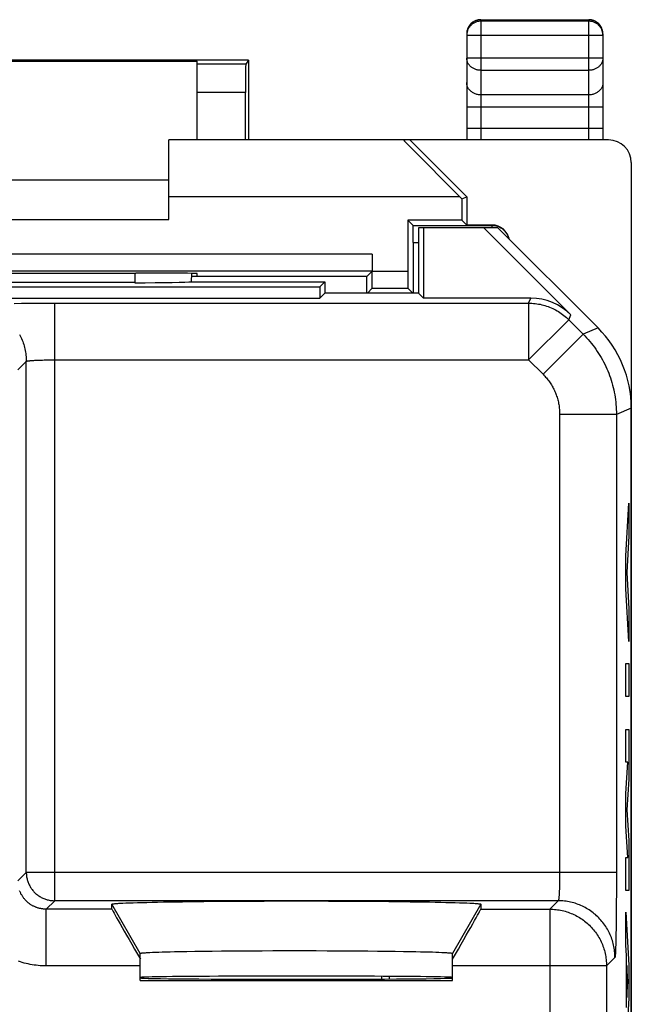
# Model space of a CAD drawing. Units: millimetres. Extents: x -53 to -30.7, y -31.8 to 17.2.
# Drawn here: x -41.4 to -30.7, y -0.1 to 17.2 of the extents above; entities that cross this region are included whole.
import ezdxf

# ---------------------------------------------------------------- set-up
doc = ezdxf.new("R2010")
doc.units = ezdxf.units.MM
doc.header["$LTSCALE"] = 16.335
for name, color, linetype in [('268140580', 7, 'CONTINUOUS'), ('ASSI', 7, 'CONTINUOUS'), ('DRAFT', 7, 'CONTINUOUS'), ('INCISIONI_LASER', 7, 'CONTINUOUS'), ('RACCORDO', 7, 'CONTINUOUS')]:
    doc.layers.add(name, color=color, linetype=linetype)

msp = doc.modelspace()

# ---------------------------------------------------------------- linework, layer by layer
at = {"layer": '268140580', "color": 250, "linetype": 'CONTINUOUS'}
for p, q in [((-33.308, 17.249), (-33.321, 17.248)), ((-33.308, 17.249), (-33.308, 15.129)), ((-31.408, 17.223), (-33.308, 17.223)), ((-31.408, 15.129), (-31.408, 17.249)), ((-33.557, 17.012), (-33.558, 16.999)), ((-31.158, 16.973), (-33.558, 16.973)), ((-31.158, 16.573), (-33.558, 16.573)), ((-37.451, 16.464), (-38.308, 16.464)), ((-33.308, 16.357), (-31.408, 16.357)), ((-37.454, 15.964), (-38.308, 15.964)), ((-31.408, 15.924), (-33.308, 15.924)), ((-31.158, 15.707), (-33.558, 15.707)), ((-31.158, 15.329), (-33.558, 15.329)), ((-33.681, 14.129), (-38.808, 14.129)), ((-34.502, 13.623), (-33.108, 13.623)), ((-33.108, 13.579), (-33.108, 13.629)), ((-34.499, 13.323), (-34.408, 13.323)), ((-35.221, 13.114), (-48.395, 13.114)), ((-35.223, 12.814), (-48.392, 12.814)), ((-35.221, 12.814), (-34.595, 12.814)), ((-35.223, 12.514), (-34.592, 12.514))]:
    msp.add_line(p, q, dxfattribs=at)
at = {"layer": '268140580', "color": 7, "linetype": 'CONTINUOUS'}
for p, q in [((-33.308, 17.249), (-31.408, 17.249)), ((-33.558, 16.999), (-33.558, 15.129)), ((-31.158, 16.999), (-31.158, 15.129)), ((-37.704, 16.538), (-45.912, 16.538)), ((-45.308, 16.52), (-38.308, 16.52)), ((-38.308, 15.129), (-38.308, 16.52)), ((-37.404, 16.535), (-37.451, 16.464)), ((-37.404, 16.535), (-37.404, 15.129)), ((-37.454, 15.129), (-37.454, 15.964)), ((-38.808, 13.729), (-38.808, 15.129)), ((-31.058, 15.129), (-38.808, 15.129)), ((-34.558, 15.129), (-33.558, 14.129)), ((-30.658, 14.729), (-30.658, -29.271)), ((-44.808, 14.429), (-38.808, 14.429)), ((-33.681, 14.129), (-33.645, 14.093)), ((-33.645, 14.093), (-33.558, 14.129)), ((-33.645, 14.093), (-33.645, 13.716)), ((-33.558, 14.129), (-33.558, 13.629)), ((-44.808, 13.729), (-38.808, 13.729)), ((-34.595, 13.716), (-34.595, 12.814)), ((-34.595, 13.716), (-34.502, 13.623)), ((-33.645, 13.716), (-34.595, 13.716)), ((-33.645, 13.716), (-33.558, 13.629)), ((-33.108, 13.629), (-33.558, 13.629)), ((-34.499, 13.323), (-34.499, 12.429)), ((-35.221, 13.114), (-35.221, 12.814)), ((-39.308, 12.782), (-39.389, 12.782)), ((-38.408, 12.729), (-38.308, 12.729)), ((-35.316, 12.72), (-38.408, 12.72)), ((-38.308, 12.729), (-38.308, 12.774)), ((-35.223, 12.814), (-35.316, 12.72)), ((-35.316, 12.429), (-35.316, 12.72)), ((-35.223, 12.514), (-35.308, 12.429)), ((-34.592, 12.514), (-34.508, 12.429))]:
    msp.add_line(p, q, dxfattribs=at)
at = {"layer": '268140580', "color": 250, "linetype": 'CONTINUOUS'}
for points in [[(-33.308, 17.223), (-33.321, 17.222), (-33.334, 17.221), (-33.347, 17.219), (-33.36, 17.217), (-33.372, 17.214), (-33.385, 17.21), (-33.397, 17.206), (-33.409, 17.201), (-33.421, 17.195), (-33.433, 17.189), (-33.444, 17.182), (-33.455, 17.175), (-33.465, 17.167), (-33.475, 17.158), (-33.485, 17.149), (-33.494, 17.14), (-33.502, 17.13), (-33.51, 17.119), (-33.517, 17.109), (-33.524, 17.097), (-33.531, 17.086), (-33.536, 17.074), (-33.541, 17.062), (-33.546, 17.05), (-33.549, 17.037), (-33.552, 17.024), (-33.555, 17.012), (-33.556, 16.999), (-33.557, 16.986), (-33.558, 16.973)], [(-33.321, 17.248), (-33.334, 17.247), (-33.347, 17.246), (-33.36, 17.243), (-33.372, 17.24), (-33.385, 17.236), (-33.397, 17.232), (-33.409, 17.227), (-33.421, 17.221), (-33.433, 17.215), (-33.444, 17.208), (-33.455, 17.201), (-33.465, 17.193), (-33.475, 17.184), (-33.485, 17.175), (-33.494, 17.166), (-33.502, 17.156), (-33.51, 17.146), (-33.517, 17.135), (-33.524, 17.124), (-33.531, 17.112), (-33.536, 17.1), (-33.541, 17.088), (-33.546, 17.076), (-33.549, 17.063), (-33.552, 17.051), (-33.555, 17.038), (-33.556, 17.025), (-33.557, 17.012)], [(-31.158, 16.999), (-31.158, 17.012), (-31.159, 17.025), (-31.161, 17.038), (-31.163, 17.051), (-31.166, 17.063), (-31.17, 17.076), (-31.174, 17.088), (-31.179, 17.1), (-31.185, 17.112), (-31.191, 17.124), (-31.198, 17.135), (-31.206, 17.146), (-31.213, 17.156), (-31.222, 17.166), (-31.231, 17.175), (-31.24, 17.184), (-31.25, 17.193), (-31.261, 17.201), (-31.272, 17.208), (-31.283, 17.215), (-31.294, 17.221), (-31.306, 17.227), (-31.318, 17.232), (-31.331, 17.236), (-31.343, 17.24), (-31.356, 17.243), (-31.369, 17.246), (-31.382, 17.247), (-31.395, 17.248), (-31.408, 17.249)], [(-31.158, 16.973), (-31.158, 16.986), (-31.159, 16.999), (-31.161, 17.012), (-31.163, 17.024), (-31.166, 17.037), (-31.17, 17.05), (-31.174, 17.062), (-31.179, 17.074), (-31.185, 17.086), (-31.191, 17.097), (-31.198, 17.109), (-31.205, 17.119), (-31.213, 17.13), (-31.222, 17.14), (-31.231, 17.149), (-31.24, 17.158), (-31.25, 17.167), (-31.261, 17.175), (-31.272, 17.182), (-31.283, 17.189), (-31.294, 17.195), (-31.306, 17.201), (-31.318, 17.206), (-31.331, 17.21), (-31.343, 17.214), (-31.356, 17.217), (-31.369, 17.219), (-31.382, 17.221), (-31.395, 17.222), (-31.408, 17.223)], [(-33.308, 16.357), (-33.321, 16.357), (-33.334, 16.358), (-33.347, 16.36), (-33.36, 16.362), (-33.372, 16.364), (-33.385, 16.367), (-33.397, 16.371), (-33.409, 16.376), (-33.421, 16.38), (-33.433, 16.386), (-33.444, 16.392), (-33.455, 16.398), (-33.465, 16.405), (-33.475, 16.413), (-33.485, 16.42), (-33.494, 16.429), (-33.502, 16.437), (-33.51, 16.446), (-33.517, 16.455), (-33.524, 16.465), (-33.531, 16.475), (-33.536, 16.485), (-33.541, 16.496), (-33.546, 16.506), (-33.549, 16.517), (-33.552, 16.528), (-33.555, 16.54), (-33.556, 16.551), (-33.557, 16.562), (-33.558, 16.573)], [(-31.158, 16.573), (-31.158, 16.562), (-31.159, 16.551), (-31.161, 16.54), (-31.163, 16.528), (-31.166, 16.517), (-31.17, 16.506), (-31.174, 16.496), (-31.179, 16.485), (-31.185, 16.475), (-31.191, 16.465), (-31.198, 16.455), (-31.206, 16.446), (-31.213, 16.437), (-31.222, 16.429), (-31.231, 16.42), (-31.24, 16.413), (-31.25, 16.405), (-31.261, 16.398), (-31.272, 16.392), (-31.283, 16.386), (-31.294, 16.38), (-31.306, 16.376), (-31.318, 16.371), (-31.331, 16.367), (-31.343, 16.364), (-31.356, 16.362), (-31.369, 16.36), (-31.382, 16.358), (-31.395, 16.357), (-31.408, 16.357)], [(-33.308, 15.924), (-33.322, 15.924), (-33.337, 15.925), (-33.351, 15.927), (-33.365, 15.93), (-33.379, 15.933), (-33.393, 15.937), (-33.407, 15.942), (-33.42, 15.947), (-33.433, 15.953), (-33.445, 15.96), (-33.457, 15.967), (-33.468, 15.975), (-33.479, 15.983), (-33.49, 15.992), (-33.499, 16.001), (-33.508, 16.011), (-33.517, 16.021), (-33.524, 16.032), (-33.531, 16.043), (-33.537, 16.055), (-33.543, 16.066), (-33.547, 16.078), (-33.551, 16.09), (-33.554, 16.103), (-33.556, 16.115), (-33.557, 16.128), (-33.558, 16.14)], [(-31.158, 16.14), (-31.158, 16.128), (-31.159, 16.115), (-31.162, 16.103), (-31.165, 16.09), (-31.168, 16.078), (-31.173, 16.066), (-31.178, 16.055), (-31.184, 16.043), (-31.191, 16.032), (-31.199, 16.021), (-31.207, 16.011), (-31.216, 16.001), (-31.226, 15.992), (-31.236, 15.983), (-31.247, 15.975), (-31.258, 15.967), (-31.27, 15.96), (-31.283, 15.953), (-31.296, 15.947), (-31.309, 15.942), (-31.322, 15.937), (-31.336, 15.933), (-31.35, 15.93), (-31.364, 15.927), (-31.379, 15.925), (-31.393, 15.924), (-31.408, 15.924)], [(-33.108, 13.623), (-33.092, 13.623), (-33.076, 13.621)], [(-33.076, 13.621), (-33.061, 13.619), (-33.045, 13.616), (-33.03, 13.613), (-33.015, 13.608), (-33, 13.603), (-32.986, 13.597), (-32.972, 13.59), (-32.958, 13.583), (-32.944, 13.575), (-32.931, 13.566)], [(-32.931, 13.566), (-32.919, 13.556), (-32.907, 13.546), (-32.896, 13.535), (-32.885, 13.524), (-32.875, 13.512), (-32.865, 13.499), (-32.856, 13.486), (-32.848, 13.473), (-32.84, 13.459), (-32.834, 13.445), (-32.828, 13.43), (-32.822, 13.416), (-32.818, 13.401), (-32.814, 13.386)]]:
    msp.add_lwpolyline(points, dxfattribs=at)
at = {"layer": '268140580', "color": 7, "linetype": 'CONTINUOUS'}
for centre, start, end in [((-33.308, 16.999), 90, 180), ((-31.408, 16.999), 0, 90)]:
    msp.add_arc(centre, 0.25, start, end, dxfattribs=at)
for centre, major_axis, ratio, start_param, end_param in [((-37.704, 16.535), (0.3, 0), 0.008727, 0, 1.570796), ((-37.451, 15.964), (0, 0.5), 0.00576, 0.008727, 1.570796), ((-33.669, 14.129), (1, -1), 0.006171, 3.135422, 4.706218), ((-31.058, 14.729), (0.4, 0), 0.999848, 0, 1.570796), ((-34.502, 13.323), (0, 0.3), 0.008727, -1.570796, -0.008727), ((-33.108, 13.329), (0, 0.3), 0.999962, -1.385842, 0), ((-41.808, 12.909), (14.725, 0), 0.008727, -1.735801, -1.405792), ((-39.308, 12.774), (1, 0), 0.008727, 0, 1.570796), ((-35.223, 12.814), (0, 0.3), 0.008727, -3.132866, -1.570796), ((-34.592, 12.814), (0, 0.3), 0.008727, 1.570796, 3.132866)]:
    msp.add_ellipse(centre, major_axis=major_axis, ratio=ratio, start_param=start_param, end_param=end_param, dxfattribs=at)
at = {"layer": 'ASSI', "color": 7, "linetype": 'CONTINUOUS'}
for p, q in [((-34.408, 13.579), (-34.408, 12.429)), ((-33.008, 13.579), (-34.408, 13.579)), ((-34.319, 13.579), (-34.319, 12.34)), ((-33.255, 13.579), (-31.723, 12.047)), ((-31.243, 11.815), (-33.008, 13.579)), ((-38.408, 12.777), (-38.409, 12.629)), ((-47.469, 12.54), (-36.147, 12.54)), ((-39.406, 12.614), (-44.31, 12.614)), ((-38.413, 12.629), (-36.058, 12.629)), ((-36.058, 12.629), (-36.147, 12.54)), ((-36.147, 12.54), (-36.147, 12.34)), ((-36.058, 12.629), (-36.058, 12.429)), ((-47.469, 12.34), (-36.147, 12.34)), ((-36.058, 12.429), (-36.147, 12.34)), ((-34.408, 12.429), (-36.058, 12.429)), ((-34.408, 12.429), (-34.319, 12.34)), ((-32.43, 12.34), (-34.319, 12.34)), ((-30.658, -24.943), (-30.658, 10.401)), ((-39.808, 1.572), (-39.808, 1.659)), ((-39.664, 1.676), (-39.616, 1.678)), ((-39.616, 1.678), (-39.561, 1.681)), ((-39.561, 1.681), (-39.5, 1.683)), ((-39.5, 1.683), (-39.432, 1.686)), ((-39.432, 1.686), (-39.358, 1.688)), ((-39.358, 1.688), (-39.278, 1.69)), ((-39.278, 1.69), (-39.192, 1.692)), ((-39.192, 1.692), (-39.1, 1.695)), ((-39.1, 1.695), (-39.003, 1.697)), ((-39.003, 1.697), (-38.9, 1.699)), ((-38.9, 1.699), (-38.793, 1.7)), ((-38.793, 1.7), (-38.68, 1.702)), ((-38.68, 1.702), (-38.563, 1.704)), ((-38.563, 1.704), (-38.379, 1.706)), ((-38.379, 1.706), (-38.187, 1.708)), ((-38.187, 1.708), (-37.986, 1.71)), ((-37.986, 1.71), (-37.778, 1.712)), ((-37.778, 1.712), (-37.565, 1.713)), ((-37.565, 1.713), (-37.346, 1.714)), ((-37.346, 1.714), (-37.124, 1.715)), ((-37.124, 1.715), (-36.898, 1.716)), ((-36.898, 1.716), (-36.671, 1.716)), ((-36.671, 1.716), (-36.444, 1.716)), ((-36.444, 1.716), (-36.217, 1.716)), ((-36.217, 1.716), (-35.992, 1.715)), ((-35.992, 1.715), (-35.77, 1.714)), ((-35.77, 1.714), (-35.551, 1.713)), ((-35.551, 1.713), (-35.337, 1.712)), ((-35.337, 1.712), (-35.13, 1.71)), ((-35.13, 1.71), (-34.929, 1.708)), ((-34.929, 1.708), (-34.736, 1.706)), ((-34.736, 1.706), (-34.552, 1.704)), ((-34.552, 1.704), (-34.435, 1.702)), ((-34.435, 1.702), (-34.323, 1.7)), ((-34.323, 1.7), (-34.215, 1.699)), ((-34.215, 1.699), (-34.112, 1.697)), ((-34.112, 1.697), (-34.015, 1.695)), ((-34.015, 1.695), (-33.924, 1.692)), ((-33.924, 1.692), (-33.838, 1.69)), ((-33.838, 1.69), (-33.758, 1.688)), ((-33.758, 1.688), (-33.684, 1.686)), ((-33.684, 1.686), (-33.616, 1.683)), ((-33.616, 1.683), (-33.555, 1.681)), ((-33.555, 1.681), (-33.5, 1.678)), ((-33.308, 1.659), (-33.308, 1.572)), ((-39.308, 0.316), (-39.308, 0.793)), ((-39.182, 0.807), (-39.141, 0.81)), ((-39.141, 0.81), (-39.094, 0.812)), ((-39.094, 0.812), (-39.042, 0.814)), ((-39.042, 0.814), (-38.984, 0.816)), ((-38.984, 0.816), (-38.922, 0.818)), ((-38.922, 0.818), (-38.854, 0.82)), ((-38.854, 0.82), (-38.781, 0.821)), ((-38.781, 0.821), (-38.703, 0.823)), ((-38.703, 0.823), (-38.621, 0.825)), ((-38.621, 0.825), (-38.489, 0.827)), ((-38.489, 0.827), (-38.347, 0.83)), ((-38.347, 0.83), (-38.198, 0.832)), ((-38.198, 0.832), (-38.04, 0.834)), ((-38.04, 0.834), (-37.875, 0.835)), ((-37.875, 0.835), (-37.703, 0.837)), ((-37.703, 0.837), (-37.527, 0.838)), ((-37.527, 0.838), (-37.345, 0.839)), ((-37.345, 0.839), (-37.16, 0.84)), ((-37.16, 0.84), (-36.971, 0.841)), ((-36.971, 0.841), (-36.781, 0.841)), ((-36.781, 0.841), (-36.59, 0.841)), ((-36.59, 0.841), (-36.398, 0.841)), ((-36.398, 0.841), (-36.207, 0.841)), ((-36.207, 0.841), (-36.018, 0.84)), ((-36.018, 0.84), (-35.832, 0.84)), ((-35.832, 0.84), (-35.649, 0.839)), ((-35.649, 0.839), (-35.471, 0.837)), ((-35.471, 0.837), (-35.297, 0.836)), ((-35.297, 0.836), (-35.13, 0.834)), ((-35.13, 0.834), (-34.97, 0.832)), ((-34.97, 0.832), (-34.817, 0.83)), ((-34.817, 0.83), (-34.673, 0.828)), ((-34.673, 0.828), (-34.538, 0.826)), ((-34.538, 0.826), (-34.453, 0.824)), ((-34.453, 0.824), (-34.373, 0.822)), ((-34.373, 0.822), (-34.298, 0.82)), ((-34.298, 0.82), (-34.227, 0.819)), ((-34.227, 0.819), (-34.162, 0.817)), ((-34.162, 0.817), (-34.102, 0.815)), ((-34.102, 0.815), (-34.047, 0.813)), ((-34.047, 0.813), (-33.997, 0.811)), ((-33.808, 0.316), (-33.808, 0.793)), ((-39.308, 0.316), (-33.808, 0.316))]:
    msp.add_line(p, q, dxfattribs=at)
at = {"layer": 'ASSI', "color": 250, "linetype": 'CONTINUOUS'}
for p, q in [((-39.407, 12.782), (-39.406, 12.614)), ((-32.466, 12.252), (-32.43, 12.34)), ((-41.528, 12.249), (-41.4, 12.25)), ((-41.4, 12.25), (-41.267, 12.251)), ((-41.267, 12.251), (-41.13, 12.252)), ((-41.13, 12.252), (-40.991, 12.252)), ((-40.991, 12.252), (-40.851, 12.252)), ((-40.851, 12.252), (-32.466, 12.252)), ((-40.816, 1.72), (-40.816, 12.252)), ((-32.466, 12.252), (-32.466, 11.253)), ((-31.759, 11.96), (-31.723, 12.047)), ((-31.759, 11.96), (-32.466, 11.253)), ((-31.759, 11.96), (-31.506, 11.706)), ((-31.243, 11.815), (-31.506, 11.706)), ((-31.506, 11.706), (-32.213, 10.999)), ((-41.465, 11.078), (-41.316, 11.227)), ((-41.316, 2.22), (-41.316, 11.227)), ((-41.24, 11.24), (-41.227, 11.241)), ((-41.227, 11.241), (-41.214, 11.242)), ((-41.214, 11.242), (-41.199, 11.243)), ((-41.199, 11.243), (-41.183, 11.244)), ((-41.183, 11.244), (-41.167, 11.245)), ((-41.167, 11.245), (-41.15, 11.246)), ((-41.15, 11.246), (-41.122, 11.247)), ((-41.122, 11.247), (-41.094, 11.248)), ((-41.094, 11.248), (-41.064, 11.249)), ((-41.064, 11.249), (-41.032, 11.25)), ((-41.032, 11.25), (-41, 11.251)), ((-41, 11.251), (-40.955, 11.252)), ((-40.955, 11.252), (-40.91, 11.252)), ((-40.91, 11.252), (-40.863, 11.253)), ((-40.863, 11.253), (-40.816, 11.253)), ((-40.816, 11.253), (-32.466, 11.253)), ((-32.466, 11.253), (-32.213, 10.999)), ((-31.92, 10.292), (-31.92, 2.185)), ((-30.92, 10.292), (-31.92, 10.292)), ((-30.658, 10.401), (-30.92, 10.292)), ((-30.92, 10.292), (-30.92, 2.116)), ((-41.316, 2.22), (-41.465, 2.072)), ((-30.92, 2.22), (-41.316, 2.22)), ((-31.92, 2.139), (-31.921, 2.093)), ((-31.921, 2.093), (-31.921, 2.048)), ((-31.92, 2.185), (-31.92, 2.139)), ((-30.92, 2.116), (-30.92, 1.976)), ((-31.925, 1.924), (-31.926, 1.896)), ((-31.924, 1.953), (-31.925, 1.924)), ((-31.923, 1.983), (-31.924, 1.953)), ((-31.922, 2.015), (-31.923, 1.983)), ((-31.921, 2.048), (-31.922, 2.015)), ((-30.92, 1.976), (-30.921, 1.838)), ((-31.93, 1.823), (-31.931, 1.809)), ((-31.929, 1.838), (-31.93, 1.823)), ((-31.928, 1.854), (-31.929, 1.838)), ((-31.926, 1.896), (-31.927, 1.878)), ((-30.921, 1.838), (-30.922, 1.702)), ((-40.816, 1.72), (-40.965, 1.572)), ((-40.965, 0.572), (-40.965, 1.572)), ((-39.808, 1.572), (-40.965, 1.572)), ((-31.945, 1.72), (-40.816, 1.72)), ((-39.308, 0.793), (-39.808, 1.659)), ((-33.308, 1.659), (-33.808, 0.793)), ((-33.308, 1.572), (-32.094, 1.572)), ((-31.945, 1.72), (-32.094, 1.572)), ((-32.094, 1.572), (-32.094, -3.172)), ((-30.922, 1.572), (-30.924, 1.448)), ((-30.922, 1.702), (-30.922, 1.572)), ((-30.924, 1.448), (-30.925, 1.33)), ((-30.927, 1.221), (-30.928, 1.144)), ((-30.925, 1.33), (-30.927, 1.221)), ((-30.929, 1.073), (-30.931, 1.008)), ((-30.928, 1.144), (-30.929, 1.073)), ((-30.934, 0.896), (-30.935, 0.849)), ((-30.932, 0.948), (-30.934, 0.896)), ((-30.931, 1.008), (-30.932, 0.948)), ((-30.946, 0.721), (-31.094, 0.572)), ((-30.935, 0.849), (-30.937, 0.822)), ((-39.308, 0.572), (-40.965, 0.572)), ((-31.094, 0.572), (-33.808, 0.572)), ((-31.094, 0.572), (-31.094, -4.401))]:
    msp.add_line(p, q, dxfattribs=at)
for points in [[(-32.466, 12.252), (-32.437, 12.252), (-32.408, 12.251), (-32.379, 12.249), (-32.35, 12.246), (-32.321, 12.242), (-32.292, 12.237), (-32.264, 12.232), (-32.235, 12.225), (-32.207, 12.218), (-32.179, 12.21), (-32.152, 12.202), (-32.124, 12.192), (-32.097, 12.182), (-32.07, 12.171), (-32.043, 12.159), (-32.017, 12.146), (-31.992, 12.133), (-31.966, 12.118), (-31.941, 12.104), (-31.917, 12.088), (-31.893, 12.072), (-31.869, 12.055), (-31.846, 12.037), (-31.823, 12.019), (-31.801, 12), (-31.78, 11.98), (-31.759, 11.96)], [(-41.437, 11.703), (-41.424, 11.678), (-41.412, 11.654), (-41.401, 11.628), (-41.39, 11.603), (-41.38, 11.577), (-41.371, 11.551), (-41.362, 11.525), (-41.354, 11.499), (-41.347, 11.472), (-41.341, 11.445), (-41.335, 11.419), (-41.33, 11.391), (-41.326, 11.364), (-41.322, 11.337), (-41.32, 11.309), (-41.318, 11.282), (-41.317, 11.254), (-41.316, 11.227)], [(-31.506, 11.706), (-31.475, 11.675), (-31.445, 11.643), (-31.416, 11.611), (-31.388, 11.578), (-31.36, 11.544), (-31.333, 11.51), (-31.307, 11.475), (-31.282, 11.439), (-31.257, 11.403), (-31.233, 11.367), (-31.21, 11.33), (-31.188, 11.292), (-31.166, 11.254), (-31.146, 11.216), (-31.126, 11.177), (-31.107, 11.137), (-31.089, 11.098), (-31.072, 11.057), (-31.056, 11.017), (-31.041, 10.976), (-31.026, 10.935), (-31.012, 10.893), (-31, 10.852), (-30.988, 10.81), (-30.977, 10.767), (-30.967, 10.725), (-30.958, 10.682), (-30.95, 10.639), (-30.943, 10.596), (-30.937, 10.553), (-30.932, 10.51), (-30.928, 10.466), (-30.924, 10.423), (-30.922, 10.379), (-30.92, 10.336), (-30.92, 10.292)], [(-41.316, 11.227), (-41.316, 11.228), (-41.315, 11.228), (-41.315, 11.229), (-41.313, 11.229), (-41.312, 11.23), (-41.31, 11.231), (-41.308, 11.231), (-41.306, 11.232), (-41.303, 11.232), (-41.301, 11.233), (-41.298, 11.234), (-41.294, 11.234), (-41.291, 11.235), (-41.287, 11.235), (-41.283, 11.236), (-41.278, 11.236), (-41.274, 11.237), (-41.269, 11.238), (-41.263, 11.238), (-41.258, 11.239), (-41.252, 11.239), (-41.247, 11.24), (-41.24, 11.24)], [(-32.213, 10.999), (-32.197, 10.984), (-32.182, 10.968), (-32.168, 10.951), (-32.154, 10.935), (-32.14, 10.918), (-32.126, 10.901), (-32.113, 10.883), (-32.101, 10.866), (-32.088, 10.848), (-32.076, 10.829), (-32.065, 10.811), (-32.054, 10.792), (-32.043, 10.773), (-32.033, 10.754), (-32.023, 10.734), (-32.013, 10.715), (-32.004, 10.695), (-31.996, 10.675), (-31.988, 10.655), (-31.98, 10.634), (-31.973, 10.614), (-31.966, 10.593), (-31.96, 10.572), (-31.954, 10.551), (-31.948, 10.53), (-31.943, 10.509), (-31.939, 10.487), (-31.935, 10.466), (-31.931, 10.444), (-31.928, 10.423), (-31.926, 10.401), (-31.924, 10.379), (-31.922, 10.358), (-31.921, 10.336), (-31.92, 10.314), (-31.92, 10.292)], [(-41.316, 2.22), (-41.316, 2.204), (-41.315, 2.188), (-41.314, 2.171), (-41.312, 2.155), (-41.31, 2.139), (-41.307, 2.123), (-41.303, 2.107), (-41.299, 2.091), (-41.295, 2.075), (-41.29, 2.06), (-41.284, 2.044), (-41.278, 2.029), (-41.272, 2.014), (-41.265, 1.999), (-41.257, 1.985), (-41.249, 1.97), (-41.241, 1.956), (-41.232, 1.943), (-41.223, 1.929), (-41.213, 1.916), (-41.203, 1.903), (-41.192, 1.891), (-41.181, 1.879), (-41.17, 1.867), (-41.158, 1.856), (-41.146, 1.845), (-41.134, 1.834), (-41.121, 1.824), (-41.108, 1.814), (-41.094, 1.805), (-41.08, 1.796), (-41.066, 1.788), (-41.052, 1.78), (-41.037, 1.772), (-41.023, 1.765), (-41.008, 1.759), (-40.992, 1.753), (-40.977, 1.747), (-40.962, 1.742), (-40.946, 1.738), (-40.93, 1.734), (-40.914, 1.73), (-40.898, 1.727), (-40.882, 1.725), (-40.865, 1.723), (-40.849, 1.722), (-40.833, 1.721), (-40.816, 1.72)], [(-40.965, 1.572), (-40.977, 1.572), (-40.989, 1.572), (-41.001, 1.573), (-41.012, 1.574), (-41.024, 1.575), (-41.036, 1.577), (-41.048, 1.578), (-41.06, 1.581), (-41.071, 1.583), (-41.083, 1.586), (-41.094, 1.589), (-41.106, 1.592), (-41.117, 1.595), (-41.129, 1.599), (-41.14, 1.603), (-41.151, 1.607), (-41.162, 1.612), (-41.173, 1.617), (-41.184, 1.622), (-41.194, 1.627), (-41.205, 1.633), (-41.215, 1.638), (-41.225, 1.645), (-41.236, 1.651), (-41.246, 1.657), (-41.255, 1.664), (-41.265, 1.671), (-41.274, 1.678), (-41.284, 1.686), (-41.293, 1.694), (-41.302, 1.702), (-41.31, 1.71), (-41.319, 1.718), (-41.327, 1.726), (-41.335, 1.735), (-41.343, 1.744), (-41.351, 1.753), (-41.358, 1.762), (-41.366, 1.772), (-41.373, 1.782), (-41.379, 1.791), (-41.386, 1.801), (-41.392, 1.811), (-41.398, 1.822), (-41.404, 1.832), (-41.41, 1.843), (-41.415, 1.853), (-41.42, 1.864), (-41.425, 1.875), (-41.43, 1.886), (-41.434, 1.897)], [(-31.931, 1.809), (-31.932, 1.796), (-31.933, 1.79), (-31.933, 1.784), (-31.934, 1.779), (-31.934, 1.773), (-31.935, 1.768), (-31.935, 1.763), (-31.936, 1.759), (-31.936, 1.754), (-31.937, 1.75), (-31.938, 1.746), (-31.938, 1.743), (-31.939, 1.739), (-31.939, 1.736), (-31.94, 1.733), (-31.941, 1.731), (-31.941, 1.729), (-31.942, 1.727), (-31.942, 1.725), (-31.943, 1.723), (-31.944, 1.722), (-31.944, 1.721), (-31.945, 1.721), (-31.945, 1.72)], [(-31.927, 1.878), (-31.928, 1.862), (-31.928, 1.854)], [(-32.094, 1.572), (-32.067, 1.571), (-32.039, 1.57), (-32.012, 1.568), (-31.984, 1.566), (-31.957, 1.562), (-31.93, 1.558), (-31.903, 1.553), (-31.876, 1.547), (-31.849, 1.541), (-31.822, 1.534), (-31.796, 1.526), (-31.77, 1.517), (-31.744, 1.508), (-31.718, 1.498), (-31.693, 1.487), (-31.668, 1.476), (-31.643, 1.464), (-31.619, 1.451), (-31.594, 1.438), (-31.571, 1.424), (-31.548, 1.409), (-31.525, 1.393), (-31.502, 1.377), (-31.48, 1.361), (-31.459, 1.344), (-31.438, 1.326), (-31.417, 1.307), (-31.397, 1.288), (-31.378, 1.269), (-31.359, 1.249), (-31.34, 1.228), (-31.323, 1.207), (-31.305, 1.186), (-31.289, 1.164), (-31.273, 1.141), (-31.257, 1.119), (-31.243, 1.095), (-31.229, 1.072), (-31.215, 1.048), (-31.202, 1.023), (-31.19, 0.998), (-31.179, 0.973), (-31.168, 0.948), (-31.158, 0.922), (-31.149, 0.896), (-31.14, 0.87), (-31.132, 0.844), (-31.125, 0.817), (-31.119, 0.79), (-31.113, 0.763), (-31.108, 0.736), (-31.104, 0.709), (-31.101, 0.682), (-31.098, 0.654), (-31.096, 0.627), (-31.095, 0.599), (-31.094, 0.572)], [(-30.946, 0.721), (-30.946, 0.748), (-30.947, 0.776), (-30.949, 0.803), (-30.952, 0.831), (-30.955, 0.858), (-30.959, 0.885), (-30.964, 0.912), (-30.97, 0.939), (-30.976, 0.966), (-30.983, 0.993), (-30.991, 1.019), (-31, 1.045), (-31.009, 1.071), (-31.019, 1.097), (-31.03, 1.122), (-31.041, 1.147), (-31.053, 1.172), (-31.066, 1.196), (-31.08, 1.22), (-31.094, 1.244), (-31.109, 1.267), (-31.124, 1.29), (-31.14, 1.313), (-31.157, 1.335), (-31.174, 1.356), (-31.192, 1.377), (-31.21, 1.398), (-31.229, 1.418), (-31.248, 1.437), (-31.268, 1.456), (-31.289, 1.475), (-31.31, 1.492), (-31.331, 1.51), (-31.353, 1.526), (-31.376, 1.542), (-31.399, 1.558), (-31.422, 1.572), (-31.446, 1.586), (-31.47, 1.6), (-31.494, 1.613), (-31.519, 1.625), (-31.544, 1.636), (-31.569, 1.647), (-31.595, 1.657), (-31.621, 1.666), (-31.647, 1.675), (-31.673, 1.683), (-31.7, 1.69), (-31.727, 1.696), (-31.754, 1.702), (-31.781, 1.707), (-31.808, 1.711), (-31.836, 1.714), (-31.863, 1.717), (-31.89, 1.719), (-31.918, 1.72), (-31.945, 1.72)], [(-30.937, 0.822), (-30.938, 0.798), (-30.938, 0.787), (-30.939, 0.777), (-30.94, 0.768), (-30.94, 0.759), (-30.941, 0.752), (-30.941, 0.745), (-30.942, 0.739), (-30.943, 0.734), (-30.943, 0.73), (-30.944, 0.726), (-30.944, 0.723), (-30.945, 0.722), (-30.946, 0.721)], [(-40.965, 0.572), (-41.001, 0.572), (-41.036, 0.573), (-41.071, 0.576), (-41.107, 0.579), (-41.142, 0.582), (-41.177, 0.587), (-41.213, 0.592), (-41.248, 0.599), (-41.283, 0.606), (-41.318, 0.614), (-41.352, 0.623), (-41.387, 0.632), (-41.421, 0.643), (-41.455, 0.654)]]:
    msp.add_lwpolyline(points, dxfattribs=at)
at = {"layer": 'ASSI', "color": 7, "linetype": 'CONTINUOUS'}
for points in [[(-39.808, 1.659), (-39.807, 1.66), (-39.805, 1.662), (-39.801, 1.663), (-39.795, 1.664), (-39.787, 1.666), (-39.778, 1.667), (-39.767, 1.668), (-39.754, 1.67), (-39.739, 1.671), (-39.723, 1.672), (-39.705, 1.673), (-39.685, 1.675), (-39.664, 1.676)], [(-33.5, 1.678), (-33.452, 1.676), (-33.43, 1.675), (-33.411, 1.673), (-33.392, 1.672), (-33.376, 1.671), (-33.362, 1.67), (-33.349, 1.668), (-33.338, 1.667), (-33.328, 1.666), (-33.321, 1.664), (-33.315, 1.663), (-33.311, 1.662), (-33.308, 1.66), (-33.308, 1.659)], [(-39.308, 0.793), (-39.307, 0.794), (-39.305, 0.795), (-39.301, 0.796), (-39.296, 0.798), (-39.289, 0.799), (-39.281, 0.8), (-39.271, 0.801), (-39.26, 0.802), (-39.247, 0.803), (-39.233, 0.804), (-39.218, 0.805), (-39.201, 0.806), (-39.182, 0.807)], [(-33.997, 0.811), (-33.953, 0.809), (-33.933, 0.807), (-33.915, 0.806), (-33.898, 0.805), (-33.882, 0.804), (-33.868, 0.803), (-33.856, 0.802), (-33.844, 0.801), (-33.835, 0.8), (-33.826, 0.799), (-33.82, 0.798), (-33.815, 0.796), (-33.811, 0.795), (-33.809, 0.794), (-33.808, 0.793)]]:
    msp.add_lwpolyline(points, dxfattribs=at)
for centre, major_axis, ratio, start_param, end_param in [((-39.406, 12.631), (1, 0), 0.01767, -1.571277, -0.122836), ((-32.43, 11.34), (0.383, 0.924), 0.999822, -0.392636, 0.392636), ((-32.658, 10.401), (1.848, 0.766), 0.999822, -0.392636, 0.392636), ((-39.23, 0.572), (-0.577, 1), 0.007558, 0.01309, 1.449508), ((-33.885, 0.572), (0.577, 1), 0.007558, -1.449508, -0.01309), ((-36.558, 0.368), (2.75, 0), 0.008727, 0, 3.141593), ((-36.558, 0.36), (2.75, 0), 0.008727, -3.120205, 0)]:
    msp.add_ellipse(centre, major_axis=major_axis, ratio=ratio, start_param=start_param, end_param=end_param, dxfattribs=at)
at = {"layer": 'DRAFT', "color": 7, "linetype": 'CONTINUOUS'}
msp.add_line((-35.058, 0.388), (-35.058, 0.34), dxfattribs=at)
at = {"layer": 'INCISIONI_LASER', "color": 250, "linetype": 'CONTINUOUS'}
for p, q in [((-30.754, 7.798), (-30.703, 8.729)), ((-30.703, 8.729), (-30.703, 8.149)), ((-30.703, 8.149), (-30.738, 7.508)), ((-30.754, 7.218), (-30.754, 7.798)), ((-30.738, 7.508), (-30.703, 6.867)), ((-30.703, 6.287), (-30.754, 7.218)), ((-30.703, 6.867), (-30.703, 6.287)), ((-30.754, 5.32), (-30.754, 5.9)), ((-30.754, 5.9), (-30.703, 5.9)), ((-30.703, 5.9), (-30.703, 5.32)), ((-30.703, 5.32), (-30.754, 5.32)), ((-30.754, 4.16), (-30.754, 4.74)), ((-30.754, 4.74), (-30.703, 4.74)), ((-30.703, 4.74), (-30.703, 3.863)), ((-30.754, 3.612), (-30.72, 4.16)), ((-30.72, 4.16), (-30.754, 4.16)), ((-30.703, 3.863), (-30.736, 3.322)), ((-30.754, 3.032), (-30.754, 3.612)), ((-30.736, 3.322), (-30.703, 2.78)), ((-30.72, 2.483), (-30.754, 3.032)), ((-30.703, 2.78), (-30.703, 1.903)), ((-30.754, 1.903), (-30.754, 2.483)), ((-30.754, 2.483), (-30.72, 2.483)), ((-30.703, 1.903), (-30.754, 1.903)), ((-30.754, 0.937), (-30.754, 1.517)), ((-30.754, 1.517), (-30.703, 0.585)), ((-30.744, 0.753), (-30.754, 0.937)), ((-30.744, -0.163), (-30.744, 0.753)), ((-30.734, 0.577), (-30.734, 0.014)), ((-30.719, 0.295), (-30.734, 0.577)), ((-30.703, 0.585), (-30.703, 0.005)), ((-30.734, 0.014), (-30.719, 0.295)), ((-30.703, 0.005), (-30.754, -0.926))]:
    msp.add_line(p, q, dxfattribs=at)
at = {"layer": 'RACCORDO', "color": 7, "linetype": 'CONTINUOUS'}
msp.add_line((-34.915, 0.341), (-34.915, 0.388), dxfattribs=at)

doc.saveas('drawing.dxf')
